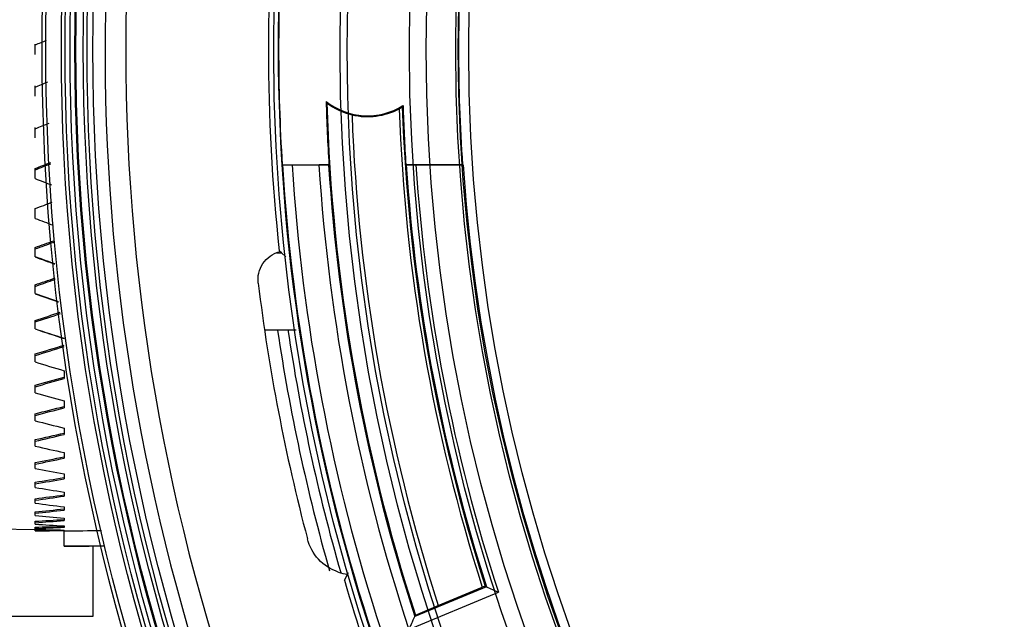
# Model space of a CAD drawing. Units: millimetres. Extents: x 921 to 1305, y 18 to 741.
# Drawn here: x 1054 to 1105, y 572 to 603 of the extents above; entities that cross this region are included whole.
import ezdxf

# ---------------------------------------------------------------- set-up
doc = ezdxf.new("R2010")
doc.units = ezdxf.units.MM
doc.header["$LTSCALE"] = 30.734
doc.layers.get('0').update_dxf_attribs({"linetype": 'CONTINUOUS'})

msp = doc.modelspace()

# ---------------------------------------------------------------- linework, layer by layer
at = {"color": 7, "linetype": 'Continuous'}
for p, q in [((1054.467, 601.021), (1054.467, 601.562)), ((1054.467, 598.85), (1054.467, 599.388)), ((1054.467, 597.177), (1054.467, 597.229)), ((1054.467, 596.697), (1054.467, 597.165)), ((1067.288, 595.291), (1067.306, 595.292)), ((1067.288, 595.291), (1069.716, 595.292)), ((1069.699, 595.292), (1069.198, 595.292)), ((1069.716, 595.292), (1069.699, 595.291)), ((1073.707, 595.291), (1073.724, 595.292)), ((1073.707, 595.291), (1076.644, 595.291)), ((1074.225, 595.292), (1073.724, 595.292)), ((1076.67, 595.292), (1074.225, 595.292)), ((1076.644, 595.291), (1076.67, 595.292)), ((1054.467, 594.579), (1054.467, 595.1)), ((1054.467, 592.512), (1054.467, 593.019)), ((1054.467, 590.511), (1054.467, 591.001)), ((1067.012, 590.728), (1067.24, 590.728)), ((1067.249, 590.72), (1067.132, 590.825)), ((1067.482, 590.511), (1067.249, 590.72)), ((1054.467, 588.603), (1054.467, 589.061)), ((1054.467, 586.774), (1054.467, 587.214)), ((1066.395, 586.728), (1068.01, 586.728)), ((1054.467, 585.055), (1054.467, 585.475)), ((1055.967, 584.604), (1055.967, 584.202)), ((1054.467, 583.46), (1054.467, 583.855)), ((1055.967, 583.045), (1055.967, 582.677)), ((1054.467, 582.001), (1054.467, 582.369)), ((1055.967, 581.625), (1055.967, 581.293)), ((1054.467, 580.688), (1054.467, 581.026)), ((1055.967, 580.354), (1055.967, 580.062)), ((1054.467, 579.533), (1054.467, 579.838)), ((1055.967, 579.243), (1055.967, 578.992)), ((1054.467, 578.543), (1054.467, 578.813)), ((1054.467, 577.726), (1054.467, 577.959)), ((1055.967, 578.3), (1055.967, 578.092)), ((1055.967, 577.532), (1055.967, 577.368)), ((1054.467, 577.088), (1054.467, 577.282)), ((1055.967, 576.945), (1055.967, 576.827)), ((1044.235, 576.54), (1054.467, 576.361)), ((1054.467, 576.634), (1054.467, 576.788)), ((1054.467, 576.369), (1054.467, 576.481)), ((1054.467, 576.362), (1054.467, 576.363)), ((1054.467, 576.292), (1054.467, 576.361)), ((1055.967, 576.542), (1055.967, 576.471)), ((1055.967, 576.305), (1055.967, 576.329)), ((1055.967, 575.492), (1055.967, 576.292)), ((1058.07, 575.492), (1055.967, 575.492)), ((1057.467, 575.492), (1057.467, 571.834)), ((1070.515, 573.722), (1070.727, 574.12)), ((1077.889, 573.386), (1074.166, 571.844)), ((1075.388, 572.415), (1077.67, 573.361)), ((1077.821, 573.418), (1077.67, 573.361)), ((1077.821, 573.418), (1077.889, 573.386)), ((1073.859, 571.175), (1078.507, 573.101)), ((1074.198, 571.913), (1075.388, 572.415)), ((1057.467, 571.834), (1049.464, 571.834)), ((1074.198, 571.913), (1074.166, 571.844))]:
    msp.add_line(p, q, dxfattribs=at)
for radius in [140.2, 110.137, 109.946, 109.945, 109.137, 108.946, 108.685, 108.437, 108.386, 108, 107.807, 107.5, 98.12, 94.678, 94.309, 91.078, 90.211, 88.674, 88.54, 88]:
    msp.add_circle((1164.967, 601.292), radius, dxfattribs=at)
for centre, radius, start, end in [((1164.967, 601.292), 106.874, 158.37628, 198.27399), ((1164.967, 601.292), 105.8, 159.11925, 200.88075), ((1164.967, 601.292), 97.884, 161.94137, 198.05863), ((1164.967, 601.292), 98.393, 173.89363, 186.10637), ((1164.967, 601.292), 97.863, 176.48486, 183.51514), ((1164.967, 601.292), 88.526, 176.11352, 183.88648), ((1071.715, 601.292), 3.457, 231.5502, 302.1791), ((1164.967, 601.292), 95.439, 181.62548, 183.6043), ((1071.74, 601.292), 3.506, 232.4412, 256.3178), ((1164.967, 601.292), 95.405, 181.66908, 197.93492), ((1071.618, 601.275), 3.532, 299.6014, 302.592), ((1164.967, 601.292), 91.495, 181.87463, 197.73688), ((1164.967, 601.292), 91.457, 181.83328, 183.7617), ((1071.715, 601.292), 3.5, 256.6996, 298.0718), ((1164.967, 601.292), 94.118, 182.07398, 197.86693), ((1164.967, 601.292), 91.656, 181.93089, 197.7422), ((1164.967, 601.292), 97.845, 183.51535, 198.07947), ((1164.967, 601.292), 97.345, 183.53374, 198.06178), ((1164.967, 601.292), 95.957, 183.58495, 198.29166), ((1164.967, 601.292), 95.457, 183.60408, 197.96863), ((1164.967, 601.292), 91.439, 183.76194, 197.7691), ((1164.967, 601.292), 90.939, 183.78301, 198.05903), ((1164.967, 601.292), 88.5, 183.88725, 266.11275), ((1164.967, 601.292), 98.468, 186.13454, 186.16315), ((1164.967, 601.292), 99.667, 187.0006, 194.77593), ((1164.967, 601.292), 99, 188.47872, 195.87612), ((1164.967, 601.292), 98.468, 188.50544, 196.0193), ((1164.967, 601.292), 125.222, 187.65036, 352.34964), ((1164.967, 601.292), 125.2, 187.6658, 352.33417), ((1164.967, 601.292), 119.2, 192.05205, 347.94795), ((1071.012, 576.516), 2.504, 250.7585, 262.6606), ((1164.967, 601.292), 98.393, 196.27235, 200.37824), ((1173.395, 779.332), 227.013, 245.12097, 245.29268), ((1164.967, 601.292), 123.7, 193.30159, 346.69841)]:
    msp.add_arc(centre, radius, start, end, dxfattribs=at)
for centre, major_axis, ratio, start_param, end_param in [((1054.467, 601.292), (62.5, 24.999), 0.003009, 7.843547, 7.852778), ((1054.467, 601.292), (62.496, 24.943), 0.027075, -1.581602, -1.571085), ((1054.467, 601.292), (62.484, 24.744), 0.057099, -1.593404, -1.581608), ((1058.694, 602.355), (62.481, 24.524), 0.077968, -1.669074, -1.656034), ((1054.467, 601.292), (62.464, 24.402), 0.086991, -1.604768, -1.59171), ((1058.694, 600.248), (62.461, -24.18), 0.101767, -1.599106, -1.585364), ((1058.694, 602.329), (62.456, 24.08), 0.107693, -1.679979, -1.665703), ((1058.694, 600.28), (62.433, -23.619), 0.131281, -1.588858, -1.573865), ((1058.694, 602.296), (62.427, 23.489), 0.137144, -1.690038, -1.67456), ((1054.467, 601.292), (62.407, 23.279), 0.146048, -1.625221, -1.609727), ((1054.467, 601.292), (62.401, -23.134), 0.151876, -1.514551, -1.49839), ((1058.694, 600.319), (62.402, -22.907), 0.160434, -1.579657, -1.563455), ((1058.694, 602.255), (62.396, 22.746), 0.16621, -1.698999, -1.682364), ((1054.467, 601.292), (62.376, 22.491), 0.175001, -1.633813, -1.617161), ((1054.467, 601.292), (62.37, -22.315), 0.18073, -1.506225, -1.487016), ((1058.694, 600.366), (62.371, -22.04), 0.189099, -1.571759, -1.552456), ((1058.694, 602.207), (62.365, 21.848), 0.19476, -1.706604, -1.685683), ((1054.467, 601.292), (62.346, 21.545), 0.203392, -1.640968, -1.619874), ((1054.467, 601.292), (62.341, -21.337), 0.208988, -1.499389, -1.475387), ((1058.694, 600.42), (62.343, -21.013), 0.217119, -1.565431, -1.541397), ((1058.694, 602.151), (62.338, 20.788), 0.222629, -1.712586, -1.688552), ((1054.467, 601.292), (62.321, 20.437), 0.231046, -1.646418, -1.622416), ((1054.467, 601.292), (62.317, -20.195), 0.23647, -1.494313, -1.470311), ((1058.694, 602.09), (62.319, 19.562), 0.249618, -1.716676, -1.692642), ((1054.467, 601.292), (62.305, 19.16), 0.25775, -1.649895, -1.625893), ((1054.467, 601.292), (62.302, -18.884), 0.262955, -1.491262, -1.46726), ((1058.694, 602.022), (62.309, 18.163), 0.275482, -1.718613, -1.694579), ((1054.467, 601.292), (62.298, 17.71), 0.283245, -1.651141, -1.627139), ((1054.467, 601.292), (62.299, -17.398), 0.288174, -1.490491, -1.466489), ((1058.694, 601.948), (62.312, 16.588), 0.299929, -1.718156, -1.694122), ((1054.467, 601.292), (62.304, 16.081), 0.307227, -1.649927, -1.625925), ((1054.467, 601.292), (62.307, -15.734), 0.311811, -1.49222, -1.468218), ((1058.694, 601.87), (62.326, 14.833), 0.322621, -1.715112, -1.691078), ((1054.467, 601.292), (62.323, 14.273), 0.32934, -1.646076, -1.622074), ((1054.467, 601.292), (62.328, -13.889), 0.333504, -1.496614, -1.472611), ((1058.694, 601.787), (62.353, 12.899), 0.343171, -1.709356, -1.685485), ((1054.467, 601.292), (62.353, 12.286), 0.349186, -1.639494, -1.615491), ((1054.467, 601.292), (62.36, -11.868), 0.352845, -1.503743, -1.479741), ((1058.694, 601.7), (62.388, 10.793), 0.361158, -1.700878, -1.676844), ((1054.467, 601.292), (62.39, 10.13), 0.366337, -1.630208, -1.606206), ((1054.467, 601.292), (62.398, -9.68), 0.369405, -1.513553, -1.489551), ((1058.694, 601.611), (62.428, 8.526), 0.376149, -1.689812, -1.665778), ((1054.467, 601.292), (62.429, 7.82), 0.380359, -1.618404, -1.594402), ((1054.467, 601.292), (62.437, -7.341), 0.382752, -1.525823, -1.50182), ((1058.694, 601.518), (62.465, 6.123), 0.387726, -1.676469, -1.652435), ((1054.467, 601.292), (62.465, 5.38), 0.390848, -1.604449, -1.580447), ((1054.467, 601.292), (62.471, -4.88), 0.39249, -1.540147, -1.516144), ((1058.694, 601.425), (62.494, 3.613), 0.395525, -1.661346, -1.637312), ((1054.467, 601.292), (62.49, 2.846), 0.397464, -1.588897, -1.564895), ((1054.467, 601.292), (62.493, -2.332), 0.398301, -1.555937, -1.531935), ((1058.694, 601.33), (62.509, 1.038), 0.399283, -1.645113, -1.640042), ((1054.467, 601.292), (62.5, 0.26), 0.399979, -1.572458, -1.548456), ((1058.467, 601.292), (62.498, 1.298), 0.399475, -1.619101, -1.587904), ((1058.467, 601.292), (64.498, 1.339), 0.399475, -1.61786, -1.585294)]:
    msp.add_ellipse(centre, major_axis=major_axis, ratio=ratio, start_param=start_param, end_param=end_param, dxfattribs=at)
for points, knots in [([(1069.566, 598.584), (1069.57, 598.576), (1069.578, 598.56), (1069.59, 598.536), (1069.598, 598.521), (1069.602, 598.513)], [0, 0, 0, 0, 0.333815, 0.667156, 1, 1, 1, 1]), ([(1073.52, 598.299), (1073.524, 598.306), (1073.532, 598.321), (1073.545, 598.343), (1073.552, 598.358), (1073.556, 598.366)], [0, 0, 0, 0, 0.332016, 0.665352, 1, 1, 1, 1]), ([(1066.043, 589.144), (1066, 589.491), (1066.172, 590.241), (1066.802, 590.682), (1067.14, 590.773)], [0, 0, 0, 0, 0.499908, 1, 1, 1, 1]), ([(1070.187, 574.152), (1069.807, 574.284), (1069.101, 574.743), (1068.698, 575.483), (1068.596, 575.873)], [0, 0, 0, 0, 0.499969, 1, 1, 1, 1]), ([(1074.166, 571.844), (1074.157, 571.825), (1074.127, 571.759), (1074.064, 571.623), (1073.97, 571.418), (1073.898, 571.262), (1073.859, 571.175)], [0, 0, 0, 0, 0.081103, 0.297528, 0.612287, 1, 1, 1, 1])]:
    msp.add_open_spline(points, degree=3, knots=knots, dxfattribs=at)

doc.saveas('drawing.dxf')
